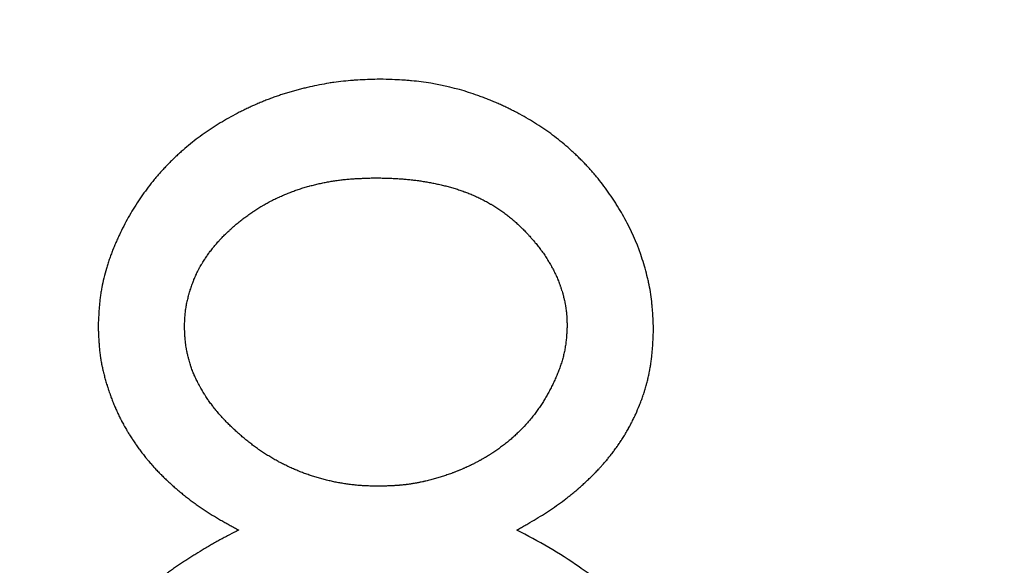
# Model space of a CAD drawing. Units: millimetres. Extents: x 11676 to 11973, y -7569 to -7359.
# Drawn here: x 11862 to 11864, y -7447 to -7447 of the extents above; entities that cross this region are included whole.
import ezdxf

# ---------------------------------------------------------------- set-up
doc = ezdxf.new("R2010")
doc.units = ezdxf.units.MM
doc.header["$LTSCALE"] = 10
doc.header["$PDMODE"] = 34
doc.linetypes.add('SLD-实线', pattern=[0])
doc.layers.add('7标注层', color=4, linetype='Continuous', lineweight=5)
doc.styles.add('TH-GBD2M', font='calibri.ttf', dxfattribs={"width": 0.8, "height": 2.5})
doc.dimstyles.new('TH-GBD2M', dxfattribs={"dimtxt": 2.5, "dimasz": 4, "dimexe": 2, "dimexo": 0, "dimgap": 1.5, "dimtad": 1, "dimtoh": 1, "dimdec": 4, "dimzin": 9, "dimdsep": 46, "dimtxsty": 'TH-GBD2M', "dimcen": 0, "dimclrt": 3, "dimadec": 0, "dimazin": 3, "dimtfac": 1, "dimtdec": 4, "dimtofl": 0, "dimtmove": 0, "dimatfit": 3, "dimfxl": 1, "dimtolj": 1, "dimtzin": 0, "dimarcsym": 0})

# ---------------------------------------------------------------- blocks, each defined once
blk = doc.blocks.new('*D157')
at = {"layer": '7标注层', "color": 0, "lineweight": -2, "transparency": 16777216}
for p, q in [((11860.6353, -7457.1235), (11855.2096, -7450.6076)), ((11880.9614, -7457.1235), (11860.6353, -7457.1235))]:
    blk.add_line(p, q, dxfattribs=at)
blk.add_arc((11850.8904, -7445.4205), 2.75, 268.114, 332.965, dxfattribs=at)
at = {"layer": '7标注层', "color": 0, "transparency": 16777216}
blk.add_solid([(11855.7219, -7450.181), (11854.6973, -7451.0342), (11852.6501, -7447.5338)], dxfattribs=at)
at = {"layer": 'Defpoints', "color": 0, "transparency": 16777216}
for p in [(11850.8904, -7445.4205), (11852.6501, -7447.5338)]:
    blk.add_point(p, dxfattribs=at)
at = {"layer": '7标注层', "color": 3, "transparency": 16777216, "insert": (11871.5483, -7454.2658), "char_height": 2.5, "attachment_point": 5, "style": 'TH-GBD2M'}
blk.add_mtext('\\A1;3-M6 CLR Slots', dxfattribs=at)

msp = doc.modelspace()

# ---------------------------------------------------------------- linework, layer by layer
at = {"color": 7, "linetype": 'SLD-实线', "lineweight": 25}
for points, knots in [([(11862.85483, -7446.61683), (11862.8545, -7446.61684), (11862.85283, -7446.61689), (11862.84584, -7446.61711), (11862.83384, -7446.6175), (11862.82052, -7446.61812), (11862.80721, -7446.61897), (11862.79393, -7446.6201), (11862.78069, -7446.62177), (11862.76751, -7446.62379), (11862.75438, -7446.62616), (11862.74134, -7446.62894), (11862.73095, -7446.63138), (11862.72319, -7446.63332), (11862.71546, -7446.63536), (11862.70776, -7446.63753), (11862.70009, -7446.63981), (11862.69246, -7446.64221), (11862.68487, -7446.64474), (11862.67732, -7446.64741), (11862.66983, -7446.65021), (11862.66239, -7446.65314), (11862.65622, -7446.65569), (11862.6501, -7446.65832), (11862.644, -7446.66103), (11862.63674, -7446.66439), (11862.62954, -7446.66787), (11862.61524, -7446.67505), (11862.59887, -7446.68407), (11862.58071, -7446.69529), (11862.5674, -7446.70418), (11862.55442, -7446.71355), (11862.54179, -7446.72338), (11862.53158, -7446.73196), (11862.5236, -7446.73905), (11862.51772, -7446.74446), (11862.51194, -7446.75), (11862.50627, -7446.75564), (11862.5007, -7446.76139), (11862.49524, -7446.76724), (11862.48991, -7446.7732), (11862.48469, -7446.77926), (11862.4779, -7446.7875), (11862.46971, -7446.79802), (11862.46037, -7446.81103), (11862.453, -7446.82214), (11862.44594, -7446.83345), (11862.43917, -7446.84495), (11862.43156, -7446.85903), (11862.42625, -7446.8698), (11862.4223, -7446.87826), (11862.41958, -7446.88434), (11862.41697, -7446.89047), (11862.41446, -7446.89665), (11862.41203, -7446.90286), (11862.40973, -7446.90912), (11862.40753, -7446.91541), (11862.40545, -7446.92175), (11862.4023, -7446.93194), (11862.39882, -7446.94482), (11862.39598, -7446.95786), (11862.39415, -7446.96837), (11862.393, -7446.97629), (11862.3921, -7446.98424), (11862.39136, -7446.99221), (11862.39041, -7447.00552), (11862.38994, -7447.01619), (11862.38959, -7447.0242)], [0, 0, 0, 0, 0.0014579, 0.0072897, 0.0306519, 0.0540053, 0.0656765, 0.0890375, 0.1123924, 0.1240766, 0.1474241, 0.1707823, 0.1824671, 0.1941359, 0.2058133, 0.217493, 0.2291687, 0.2408451, 0.2525272, 0.2641994, 0.2758773, 0.2875535, 0.2992394, 0.3050738, 0.3167466, 0.3284318, 0.3401006, 0.351783, 0.3985148, 0.4218726, 0.4452286, 0.4685814, 0.4919449, 0.5152969, 0.5269755, 0.5386567, 0.550328, 0.5620087, 0.5736863, 0.5853645, 0.5970395, 0.6087218, 0.620393, 0.6437543, 0.6671139, 0.6904697, 0.7021461, 0.7255036, 0.7488608, 0.7722188, 0.7780596, 0.7897367, 0.8014138, 0.8072492, 0.8189292, 0.8306073, 0.836446, 0.848121, 0.8598002, 0.8831587, 0.9065207, 0.9181982, 0.929877, 0.9415542, 0.9532324, 0.9649096, 1, 1, 1, 1]), ([(11863.30545, -7447.02865), (11863.30544, -7447.02832), (11863.30537, -7447.02665), (11863.30506, -7447.01966), (11863.30464, -7447.01034), (11863.30398, -7446.99969), (11863.30336, -7446.99171), (11863.30232, -7446.98109), (11863.30055, -7446.96787), (11863.29805, -7446.95476), (11863.29511, -7446.94175), (11863.29172, -7446.92885), (11863.28242, -7446.89815), (11863.26998, -7446.86837), (11863.25453, -7446.84026), (11863.24771, -7446.82879), (11863.24061, -7446.81751), (11863.23324, -7446.80639), (11863.2239, -7446.79339), (11863.21653, -7446.78391), (11863.2106, -7446.7767), (11863.20629, -7446.77161), (11863.201, -7446.76562), (11863.19648, -7446.76071), (11863.1919, -7446.75587), (11863.18725, -7446.75109), (11863.18157, -7446.74546), (11863.17579, -7446.73993), (11863.16796, -7446.73268), (11863.15793, -7446.72388), (11863.14552, -7446.71377), (11863.13485, -7446.70576), (11863.12395, -7446.69809), (11863.11281, -7446.69074), (11863.09914, -7446.68243), (11863.0875, -7446.67591), (11863.07807, -7446.67092), (11863.07094, -7446.66729), (11863.06375, -7446.66377), (11863.05652, -7446.66037), (11863.05044, -7446.65763), (11863.04433, -7446.65496), (11863.03818, -7446.65237), (11863.03076, -7446.64938), (11863.02329, -7446.64651), (11863.01327, -7446.64285), (11862.98543, -7446.63345), (11862.95416, -7446.62575), (11862.92245, -7446.62107), (11862.90919, -7446.61966), (11862.89855, -7446.61881), (11862.88791, -7446.61812), (11862.87333, -7446.61743), (11862.86142, -7446.61704), (11862.85483, -7446.61683)], [0, 0, 0, 0, 0.0014763, 0.0073828, 0.0310098, 0.0428228, 0.0546364, 0.0664505, 0.0900838, 0.1137177, 0.1255313, 0.1491628, 0.1727953, 0.2676283, 0.2912617, 0.3148864, 0.3267028, 0.3503334, 0.3739646, 0.3975938, 0.4035016, 0.4153113, 0.427125, 0.4389411, 0.4448481, 0.4566636, 0.4684727, 0.4802884, 0.4920996, 0.5157323, 0.5393637, 0.5629976, 0.5748111, 0.5984385, 0.6220645, 0.6456938, 0.6575076, 0.669323, 0.6811423, 0.6929477, 0.7047613, 0.7106669, 0.7224871, 0.7343011, 0.7461111, 0.7579298, 0.7815596, 0.8762944, 0.8999253, 0.9235492, 0.9353698, 0.947178, 0.9708051, 1, 1, 1, 1]), ([(11862.53206, -7447.02643), (11862.53206, -7447.02609), (11862.5321, -7447.02443), (11862.53216, -7447.02143), (11862.53226, -7447.01809), (11862.53237, -7447.01476), (11862.5325, -7447.0121), (11862.5327, -7447.00877), (11862.53288, -7447.00611), (11862.5332, -7447.00279), (11862.53348, -7447.00014), (11862.53393, -7446.99684), (11862.53433, -7446.9942), (11862.53489, -7446.99091), (11862.53551, -7446.98764), (11862.53621, -7446.98438), (11862.53694, -7446.98113), (11862.53758, -7446.97854), (11862.5384, -7446.97531), (11862.5391, -7446.97273), (11862.54001, -7446.96952), (11862.54076, -7446.96696), (11862.54175, -7446.96378), (11862.54257, -7446.96124), (11862.54364, -7446.95809), (11862.54451, -7446.95557), (11862.54567, -7446.95244), (11862.5466, -7446.94994), (11862.54783, -7446.94685), (11862.54885, -7446.94438), (11862.55017, -7446.94132), (11862.55127, -7446.93889), (11862.55268, -7446.93587), (11862.55387, -7446.93348), (11862.55539, -7446.93052), (11862.55665, -7446.92817), (11862.55829, -7446.92526), (11862.55963, -7446.92296), (11862.56135, -7446.9201), (11862.56312, -7446.91727), (11862.56492, -7446.91447), (11862.56677, -7446.9117), (11862.56826, -7446.90949), (11862.57016, -7446.90675), (11862.57172, -7446.90458), (11862.57368, -7446.90189), (11862.57568, -7446.89922), (11862.57772, -7446.89658), (11862.5798, -7446.89398), (11862.58149, -7446.89191), (11862.58364, -7446.88936), (11862.58582, -7446.88684), (11862.58804, -7446.88436), (11862.59029, -7446.8819), (11862.59258, -7446.87947), (11862.59489, -7446.87708), (11862.59723, -7446.8747), (11862.5996, -7446.87236), (11862.60247, -7446.86957), (11862.60489, -7446.86727), (11862.60733, -7446.86501), (11862.60979, -7446.86275), (11862.61278, -7446.8601), (11862.61529, -7446.85791), (11862.61783, -7446.85575), (11862.62039, -7446.85361), (11862.6235, -7446.8511), (11862.62664, -7446.84862), (11862.62929, -7446.84659), (11862.63195, -7446.84458), (11862.63464, -7446.84261), (11862.63789, -7446.84028), (11862.64116, -7446.83798), (11862.64391, -7446.8361), (11862.64668, -7446.83424), (11862.64946, -7446.83241), (11862.65283, -7446.83025), (11862.65622, -7446.82813), (11862.65908, -7446.82641), (11862.66195, -7446.82471), (11862.66483, -7446.82304), (11862.66833, -7446.82109), (11862.67185, -7446.81919), (11862.67481, -7446.81766), (11862.67778, -7446.81616), (11862.68077, -7446.81469), (11862.68438, -7446.81297), (11862.68741, -7446.81157), (11862.69045, -7446.8102), (11862.6935, -7446.80885), (11862.69718, -7446.80728), (11862.70087, -7446.80575), (11862.70458, -7446.80426), (11862.70769, -7446.80305), (11862.71081, -7446.80187), (11862.71394, -7446.80072), (11862.71771, -7446.79939), (11862.7215, -7446.79811), (11862.72531, -7446.79688), (11862.72913, -7446.7957), (11862.73297, -7446.79458), (11862.73618, -7446.79368), (11862.7394, -7446.79281), (11862.74262, -7446.79197), (11862.7465, -7446.791), (11862.75039, -7446.79007), (11862.75429, -7446.78918), (11862.7582, -7446.78832), (11862.76212, -7446.78751), (11862.76604, -7446.78673), (11862.76997, -7446.786), (11862.77391, -7446.78531), (11862.7772, -7446.78478), (11862.7805, -7446.78427), (11862.7838, -7446.7838), (11862.78777, -7446.78327), (11862.79174, -7446.7828), (11862.79571, -7446.78236), (11862.7997, -7446.78197), (11862.80368, -7446.78162), (11862.80767, -7446.78131), (11862.81166, -7446.78103), (11862.81565, -7446.78079), (11862.81965, -7446.78058), (11862.82364, -7446.78039), (11862.82764, -7446.78023), (11862.83164, -7446.78009), (11862.83563, -7446.77996), (11862.84072, -7446.77981), (11862.84446, -7446.77971), (11862.84688, -7446.77965)], [0, 0, 0, 0, 0.002251, 0.0112547, 0.0202585, 0.0247601, 0.0337642, 0.0382665, 0.0472699, 0.0517728, 0.0607761, 0.0652796, 0.0742837, 0.0787843, 0.0877882, 0.0967945, 0.1012942, 0.1103008, 0.1148005, 0.1238068, 0.1283088, 0.137311, 0.1418158, 0.1508189, 0.1553219, 0.164321, 0.168828, 0.1778273, 0.1823302, 0.1913346, 0.1958348, 0.2048425, 0.209342, 0.2183516, 0.2228534, 0.2318528, 0.2363603, 0.2453637, 0.2498609, 0.2588691, 0.2678694, 0.2723771, 0.2813746, 0.2858739, 0.2948821, 0.2993806, 0.3083854, 0.3173889, 0.3218987, 0.3309018, 0.335405, 0.3444067, 0.3534095, 0.3579062, 0.3669164, 0.375919, 0.3804149, 0.3894224, 0.3984236, 0.4074315, 0.4119395, 0.4209385, 0.4299432, 0.4389406, 0.4434492, 0.4524474, 0.4614503, 0.4704594, 0.479464, 0.4839586, 0.4929747, 0.5019787, 0.510973, 0.5199872, 0.5244766, 0.5334888, 0.5424936, 0.5514896, 0.5605038, 0.5650049, 0.5740089, 0.5830144, 0.5920065, 0.6010176, 0.605511, 0.6145208, 0.6235297, 0.6325261, 0.6370321, 0.646031, 0.655041, 0.6640472, 0.6730491, 0.6820462, 0.6865467, 0.6955515, 0.7045664, 0.7135599, 0.722564, 0.7315651, 0.740582, 0.7495857, 0.7540854, 0.7630821, 0.7720879, 0.7810889, 0.7901035, 0.7990995, 0.8081098, 0.8171019, 0.8261089, 0.8351148, 0.8441201, 0.8486165, 0.8576306, 0.8666299, 0.875633, 0.8846415, 0.8936402, 0.9026473, 0.9116473, 0.9206581, 0.9296639, 0.9386657, 0.9476645, 0.956661, 0.9656726, 0.9746831, 0.9836761, 1, 1, 1, 1]), ([(11862.84688, -7446.77965), (11862.84721, -7446.77966), (11862.84888, -7446.77969), (11862.85321, -7446.77978), (11862.85854, -7446.7799), (11862.86388, -7446.78005), (11862.86787, -7446.78017), (11862.87187, -7446.78031), (11862.8772, -7446.78053), (11862.88253, -7446.7808), (11862.88785, -7446.78114), (11862.89184, -7446.78142), (11862.89583, -7446.78175), (11862.89981, -7446.78211), (11862.90379, -7446.7825), (11862.90777, -7446.78293), (11862.91174, -7446.7834), (11862.91571, -7446.78391), (11862.92099, -7446.78464), (11862.92627, -7446.78545), (11862.93152, -7446.78633), (11862.93546, -7446.78704), (11862.93939, -7446.78778), (11862.94332, -7446.78856), (11862.94723, -7446.78938), (11862.95114, -7446.79023), (11862.95504, -7446.79112), (11862.95893, -7446.79205), (11862.96281, -7446.79302), (11862.96668, -7446.79403), (11862.97054, -7446.79508), (11862.97439, -7446.79618), (11862.97822, -7446.79732), (11862.98204, -7446.79852), (11862.98584, -7446.79976), (11862.98962, -7446.80106), (11862.99276, -7446.80218), (11862.99589, -7446.80335), (11862.999, -7446.80454), (11863.00272, -7446.80602), (11863.00641, -7446.80755), (11863.01008, -7446.80914), (11863.01373, -7446.81078), (11863.01675, -7446.81219), (11863.01975, -7446.81363), (11863.02274, -7446.81511), (11863.0263, -7446.81694), (11863.02983, -7446.81882), (11863.03334, -7446.82076), (11863.03623, -7446.82241), (11863.0391, -7446.8241), (11863.04195, -7446.82583), (11863.04535, -7446.82795), (11863.04814, -7446.82977), (11863.05092, -7446.83161), (11863.05367, -7446.83349), (11863.05693, -7446.8358), (11863.06017, -7446.83816), (11863.06282, -7446.84017), (11863.06546, -7446.84221), (11863.06807, -7446.84428), (11863.07065, -7446.8464), (11863.0732, -7446.84855), (11863.07572, -7446.85072), (11863.07872, -7446.85337), (11863.08118, -7446.85562), (11863.08361, -7446.8579), (11863.08602, -7446.8602), (11863.08841, -7446.86253), (11863.09075, -7446.8649), (11863.09309, -7446.86727), (11863.09585, -7446.87017), (11863.09813, -7446.8726), (11863.10039, -7446.87505), (11863.10218, -7446.87703), (11863.10441, -7446.87951), (11863.10661, -7446.88202), (11863.10877, -7446.88455), (11863.11092, -7446.8871), (11863.11303, -7446.88968), (11863.1151, -7446.89229), (11863.11715, -7446.89492), (11863.11875, -7446.89705), (11863.12073, -7446.89974), (11863.12227, -7446.90192), (11863.12418, -7446.90465), (11863.12567, -7446.90686), (11863.12751, -7446.90964), (11863.12896, -7446.91188), (11863.13073, -7446.9147), (11863.13213, -7446.91697), (11863.13384, -7446.91983), (11863.13519, -7446.92213), (11863.13684, -7446.92503), (11863.13813, -7446.92736), (11863.1397, -7446.9303), (11863.14093, -7446.93267), (11863.14242, -7446.93565), (11863.14357, -7446.93806), (11863.14469, -7446.94048), (11863.14578, -7446.94291), (11863.14684, -7446.94536), (11863.14812, -7446.94844), (11863.14911, -7446.95091), (11863.1503, -7446.95403), (11863.15123, -7446.95653), (11863.15211, -7446.95904), (11863.15298, -7446.96157), (11863.1538, -7446.9641), (11863.1548, -7446.96728), (11863.15555, -7446.96984), (11863.15628, -7446.97241), (11863.15697, -7446.97498), (11863.15762, -7446.97757), (11863.15839, -7446.98081), (11863.15895, -7446.98342), (11863.1595, -7446.98603), (11863.15999, -7446.98865), (11863.16045, -7446.99128), (11863.16096, -7446.99457), (11863.16132, -7446.99722), (11863.16163, -7446.99986), (11863.16191, -7447.00252), (11863.16213, -7447.00517), (11863.16237, -7447.0085), (11863.16251, -7447.01116), (11863.16265, -7447.01383), (11863.16275, -7447.01639), (11863.16286, -7447.01953), (11863.16294, -7447.02201), (11863.16299, -7447.02325)], [0, 0, 0, 0, 0.0022469, 0.0112512, 0.0292606, 0.0382494, 0.047256, 0.0562473, 0.0652572, 0.083252, 0.0922556, 0.1012644, 0.1102625, 0.1192506, 0.1282632, 0.1372511, 0.1462652, 0.1552566, 0.1642597, 0.1822547, 0.1912649, 0.200257, 0.2092646, 0.2182554, 0.2272629, 0.2362549, 0.2452649, 0.2542614, 0.2632629, 0.2722551, 0.2812564, 0.290269, 0.2992634, 0.3082582, 0.3172562, 0.3262594, 0.3352696, 0.3397583, 0.3487668, 0.3577715, 0.3667589, 0.375762, 0.3847674, 0.3937619, 0.3982633, 0.4072605, 0.416267, 0.42527, 0.4342717, 0.4432743, 0.4477693, 0.4567626, 0.4657762, 0.4747693, 0.4792763, 0.4882709, 0.4972645, 0.5062725, 0.5152698, 0.5197681, 0.5287774, 0.5377777, 0.5422713, 0.5512717, 0.5602765, 0.5692735, 0.5737722, 0.5827691, 0.5917796, 0.5962711, 0.605273, 0.6142701, 0.6232714, 0.6277728, 0.6367752, 0.6412771, 0.6502749, 0.6592732, 0.6637786, 0.6727735, 0.6817738, 0.6862807, 0.6952801, 0.6997829, 0.7087746, 0.7132823, 0.722281, 0.7267814, 0.7357821, 0.7402821, 0.7492804, 0.7537791, 0.762779, 0.7672814, 0.7762853, 0.7807803, 0.789783, 0.794284, 0.8032811, 0.8077842, 0.8122832, 0.8212827, 0.8257826, 0.8347829, 0.8392826, 0.8482872, 0.8527858, 0.8572857, 0.8662863, 0.8707868, 0.8797852, 0.8842877, 0.8887887, 0.8977863, 0.902287, 0.9112868, 0.9157893, 0.9202885, 0.9292906, 0.9337906, 0.9427904, 0.9472902, 0.9517908, 0.9607914, 0.9652915, 0.9742918, 0.9787922, 0.9832921, 0.9916456, 1, 1, 1, 1]), ([(11862.38959, -7447.0242), (11862.3896, -7447.02453), (11862.38966, -7447.0262), (11862.38976, -7447.0292), (11862.3899, -7447.03253), (11862.39002, -7447.03586), (11862.39013, -7447.03852), (11862.3903, -7447.04185), (11862.39042, -7447.04451), (11862.39061, -7447.04784), (11862.39081, -7447.05117), (11862.39106, -7447.05449), (11862.39132, -7447.05782), (11862.39154, -7447.06048), (11862.39187, -7447.06379), (11862.39215, -7447.06645), (11862.39255, -7447.06975), (11862.39288, -7447.0724), (11862.39335, -7447.0757), (11862.39376, -7447.07834), (11862.3943, -7447.08162), (11862.3949, -7447.0849), (11862.39553, -7447.08818), (11862.3962, -7447.09144), (11862.39677, -7447.09405), (11862.3975, -7447.0973), (11862.39812, -7447.0999), (11862.39892, -7447.10313), (11862.39959, -7447.10571), (11862.40045, -7447.10893), (11862.40116, -7447.1115), (11862.40208, -7447.11471), (11862.40301, -7447.11791), (11862.40398, -7447.1211), (11862.40497, -7447.12428), (11862.40579, -7447.12682), (11862.40683, -7447.12998), (11862.40768, -7447.13251), (11862.40877, -7447.13566), (11862.40966, -7447.13818), (11862.4108, -7447.14131), (11862.41196, -7447.14444), (11862.41316, -7447.14754), (11862.41438, -7447.15065), (11862.41537, -7447.15312), (11862.41665, -7447.1562), (11862.41769, -7447.15865), (11862.41904, -7447.1617), (11862.42012, -7447.16414), (11862.42151, -7447.16717), (11862.42292, -7447.17019), (11862.42439, -7447.17318), (11862.42586, -7447.17617), (11862.42708, -7447.17855), (11862.42862, -7447.18151), (11862.43018, -7447.18445), (11862.43179, -7447.18737), (11862.4334, -7447.19029), (11862.43506, -7447.19318), (11862.43675, -7447.19605), (11862.43845, -7447.19892), (11862.43983, -7447.2012), (11862.4416, -7447.20402), (11862.44337, -7447.20685), (11862.44519, -7447.20964), (11862.44701, -7447.21243), (11862.44887, -7447.2152), (11862.45075, -7447.21795), (11862.45265, -7447.22069), (11862.45458, -7447.22341), (11862.45653, -7447.22612), (11862.4585, -7447.2288), (11862.4605, -7447.23147), (11862.46253, -7447.23412), (11862.46456, -7447.23675), (11862.46663, -7447.23937), (11862.46873, -7447.24196), (11862.47084, -7447.24454), (11862.47298, -7447.2471), (11862.47515, -7447.24963), (11862.47733, -7447.25215), (11862.47954, -7447.25465), (11862.48177, -7447.25712), (11862.48403, -7447.25957), (11862.4863, -7447.26201), (11862.48906, -7447.26491), (11862.49139, -7447.2673), (11862.49374, -7447.26966), (11862.49609, -7447.27202), (11862.49896, -7447.27481), (11862.50136, -7447.27713), (11862.50379, -7447.2794), (11862.50622, -7447.28168), (11862.50868, -7447.28394), (11862.51116, -7447.28616), (11862.51364, -7447.28839), (11862.51665, -7447.29102), (11862.51968, -7447.29363), (11862.52222, -7447.29579), (11862.52478, -7447.29793), (11862.52735, -7447.30005), (11862.53045, -7447.30258), (11862.53358, -7447.30507), (11862.53672, -7447.30755), (11862.53936, -7447.30958), (11862.54201, -7447.31161), (11862.54468, -7447.3136), (11862.5479, -7447.31598), (11862.55114, -7447.31832), (11862.5544, -7447.32064), (11862.55714, -7447.32254), (11862.55989, -7447.32442), (11862.56265, -7447.32629), (11862.56599, -7447.3285), (11862.56935, -7447.33067), (11862.57273, -7447.33281), (11862.57612, -7447.33492), (11862.57954, -7447.33701), (11862.58297, -7447.33906), (11862.58641, -7447.3411), (11862.58987, -7447.34311), (11862.59334, -7447.3451), (11862.59681, -7447.34708), (11862.6003, -7447.34904), (11862.60379, -7447.35099), (11862.60729, -7447.35293), (11862.6108, -7447.35485), (11862.61432, -7447.35678), (11862.61786, -7447.35872), (11862.62023, -7447.36001), (11862.62141, -7447.36065)], [0, 0, 0, 0, 0.0023197, 0.011598, 0.020877, 0.0255158, 0.0347946, 0.0394343, 0.0487126, 0.0533519, 0.0626303, 0.0719103, 0.0765493, 0.085827, 0.0904668, 0.0997455, 0.1043861, 0.1136631, 0.1183033, 0.1275825, 0.1322214, 0.141502, 0.1507794, 0.1554185, 0.1646987, 0.1693359, 0.1786141, 0.1832553, 0.1925344, 0.1971728, 0.2064518, 0.2110932, 0.2203708, 0.2296476, 0.2342868, 0.2435669, 0.2482075, 0.2574845, 0.262126, 0.2714039, 0.2760457, 0.2853228, 0.2946027, 0.2992388, 0.3085154, 0.3131558, 0.3224336, 0.3270779, 0.3363557, 0.340996, 0.3502721, 0.3595546, 0.3641899, 0.3734728, 0.3781126, 0.3873899, 0.3966704, 0.4013017, 0.4105804, 0.4198652, 0.4244992, 0.4337774, 0.4384221, 0.4476961, 0.456981, 0.4616161, 0.4709006, 0.4801791, 0.484816, 0.4940953, 0.5033686, 0.5080082, 0.5172929, 0.5265718, 0.5312036, 0.5404845, 0.5497701, 0.5544053, 0.5636826, 0.5729652, 0.5776046, 0.586879, 0.5961598, 0.6008042, 0.6100793, 0.6193523, 0.6286372, 0.6332798, 0.642555, 0.6518335, 0.6611049, 0.6657555, 0.6750249, 0.6843032, 0.6889526, 0.6982215, 0.7075032, 0.7167863, 0.7260587, 0.7307008, 0.7399837, 0.7492559, 0.7585437, 0.7678203, 0.7770989, 0.7817304, 0.7910189, 0.8002957, 0.8095742, 0.8188546, 0.8281228, 0.83277, 0.8420479, 0.8513278, 0.8606097, 0.8698815, 0.8791605, 0.8884354, 0.8977238, 0.9069991, 0.916279, 0.9255513, 0.9348336, 0.9441136, 0.953394, 0.962662, 0.9719505, 0.9812317, 0.9906094, 1, 1, 1, 1]), ([(11862.85261, -7447.28846), (11862.85227, -7447.28846), (11862.85061, -7447.28842), (11862.84761, -7447.28835), (11862.84361, -7447.28825), (11862.83961, -7447.28813), (11862.83561, -7447.288), (11862.83161, -7447.28783), (11862.82762, -7447.28763), (11862.82363, -7447.28738), (11862.81964, -7447.28708), (11862.81565, -7447.28674), (11862.81167, -7447.28633), (11862.8077, -7447.28588), (11862.80373, -7447.28538), (11862.79977, -7447.28483), (11862.79581, -7447.28424), (11862.79186, -7447.2836), (11862.78792, -7447.28292), (11862.78399, -7447.28219), (11862.78006, -7447.28142), (11862.77614, -7447.28061), (11862.77289, -7447.2799), (11862.76964, -7447.27916), (11862.7664, -7447.27838), (11862.76252, -7447.27741), (11862.75865, -7447.2764), (11862.75479, -7447.27533), (11862.75095, -7447.27422), (11862.74712, -7447.27306), (11862.74331, -7447.27186), (11862.74014, -7447.27081), (11862.73698, -7447.26974), (11862.73384, -7447.26864), (11862.73008, -7447.26727), (11862.72634, -7447.26586), (11862.72261, -7447.26439), (11862.71891, -7447.26289), (11862.71583, -7447.2616), (11862.71277, -7447.26029), (11862.70972, -7447.25894), (11862.70607, -7447.25729), (11862.70245, -7447.2556), (11862.69884, -7447.25387), (11862.69526, -7447.2521), (11862.69169, -7447.25028), (11862.68874, -7447.24874), (11862.6858, -7447.24717), (11862.68287, -7447.24556), (11862.67939, -7447.2436), (11862.67593, -7447.2416), (11862.67249, -7447.23955), (11862.66908, -7447.23746), (11862.6657, -7447.23532), (11862.66235, -7447.23314), (11862.65902, -7447.23093), (11862.65627, -7447.22904), (11862.65353, -7447.22713), (11862.65081, -7447.22521), (11862.64759, -7447.22284), (11862.64438, -7447.22045), (11862.64121, -7447.21801), (11862.63806, -7447.21555), (11862.63494, -7447.21305), (11862.63184, -7447.21052), (11862.62877, -7447.20795), (11862.62572, -7447.20536), (11862.6227, -7447.20273), (11862.61971, -7447.20008), (11862.61674, -7447.1974), (11862.6143, -7447.19514), (11862.61186, -7447.19286), (11862.60945, -7447.19056), (11862.60658, -7447.18777), (11862.60375, -7447.18495), (11862.60095, -7447.18209), (11862.59863, -7447.17969), (11862.59635, -7447.17726), (11862.59408, -7447.17482), (11862.59141, -7447.17185), (11862.58877, -7447.16884), (11862.5866, -7447.1663), (11862.58447, -7447.16374), (11862.58236, -7447.16116), (11862.58029, -7447.15854), (11862.57826, -7447.15591), (11862.57625, -7447.15324), (11862.5739, -7447.15001), (11862.57197, -7447.14729), (11862.57008, -7447.14454), (11862.56823, -7447.14177), (11862.56644, -7447.13896), (11862.56466, -7447.13614), (11862.56327, -7447.13386), (11862.56156, -7447.131), (11862.55988, -7447.12812), (11862.55825, -7447.12521), (11862.55664, -7447.1223), (11862.55538, -7447.11995), (11862.55383, -7447.117), (11862.55231, -7447.11403), (11862.55085, -7447.11103), (11862.54942, -7447.10802), (11862.54831, -7447.10559), (11862.547, -7447.10253), (11862.54597, -7447.10007), (11862.54477, -7447.09696), (11862.54362, -7447.09383), (11862.54254, -7447.09067), (11862.54153, -7447.0875), (11862.54075, -7447.08495), (11862.53983, -7447.08174), (11862.53913, -7447.07917), (11862.5383, -7447.07594), (11862.53766, -7447.07335), (11862.53692, -7447.0701), (11862.53634, -7447.0675), (11862.53568, -7447.06423), (11862.53519, -7447.06161), (11862.53463, -7447.05832), (11862.53422, -7447.05569), (11862.53377, -7447.05239), (11862.53339, -7447.04907), (11862.53308, -7447.04575), (11862.53282, -7447.04243), (11862.53264, -7447.03977), (11862.53248, -7447.03644), (11862.53234, -7447.03378), (11862.5322, -7447.03022), (11862.53211, -7447.02799), (11862.53206, -7447.02643)], [0, 0, 0, 0, 0.0022078, 0.0109735, 0.0197561, 0.0285395, 0.0373082, 0.0460957, 0.0548705, 0.0636507, 0.0724219, 0.0812025, 0.0899776, 0.0987644, 0.1075315, 0.1163123, 0.1250912, 0.1338691, 0.1426465, 0.1514243, 0.1602039, 0.1689868, 0.177758, 0.1821517, 0.1909244, 0.1997052, 0.2084797, 0.2172494, 0.2260314, 0.234811, 0.2435896, 0.2523687, 0.2567548, 0.2655369, 0.2743072, 0.2830973, 0.291862, 0.3006475, 0.3094237, 0.313818, 0.322589, 0.3313668, 0.3401517, 0.34893, 0.3577033, 0.3664735, 0.3752568, 0.3796502, 0.3884275, 0.3972078, 0.405979, 0.4147562, 0.4235402, 0.4323177, 0.4410898, 0.4498705, 0.4586471, 0.463034, 0.471819, 0.4805876, 0.4893659, 0.4981401, 0.5069223, 0.5156989, 0.5244821, 0.5332582, 0.542039, 0.5508129, 0.5595932, 0.5683688, 0.5771412, 0.5815325, 0.5903141, 0.5990954, 0.6078662, 0.61664, 0.62542, 0.6298071, 0.6385896, 0.6473628, 0.6561406, 0.6649258, 0.6693152, 0.6780902, 0.6868681, 0.6912563, 0.7000326, 0.7088077, 0.717593, 0.7219831, 0.7307597, 0.7395309, 0.7439227, 0.7527, 0.7570935, 0.7658714, 0.7746445, 0.7790374, 0.7878114, 0.7922014, 0.8009772, 0.8097546, 0.8141461, 0.8229269, 0.827311, 0.8360931, 0.8404795, 0.8492573, 0.8580366, 0.8624255, 0.8712043, 0.8755929, 0.8843716, 0.8887604, 0.8975395, 0.901926, 0.9107063, 0.9150937, 0.9238717, 0.9282598, 0.9370393, 0.941428, 0.9502061, 0.9589847, 0.9633737, 0.9721514, 0.9765396, 0.9853179, 0.9897066, 1, 1, 1, 1]), ([(11863.16299, -7447.02325), (11863.16297, -7447.02358), (11863.16288, -7447.02524), (11863.16274, -7447.02824), (11863.16253, -7447.03223), (11863.16231, -7447.03623), (11863.16203, -7447.04022), (11863.16171, -7447.04421), (11863.16134, -7447.04819), (11863.16088, -7447.05216), (11863.16034, -7447.05613), (11863.1597, -7447.06008), (11863.15899, -7447.06401), (11863.15818, -7447.06793), (11863.15699, -7447.07313), (11863.15563, -7447.07829), (11863.15412, -7447.0834), (11863.15291, -7447.08722), (11863.15163, -7447.09101), (11863.15027, -7447.09477), (11863.14885, -7447.09851), (11863.14738, -7447.10223), (11863.14584, -7447.10593), (11863.14425, -7447.10959), (11863.14261, -7447.11324), (11863.14092, -7447.11687), (11863.13919, -7447.12048), (11863.13684, -7447.12526), (11863.1344, -7447.13001), (11863.13186, -7447.1347), (11863.12992, -7447.13819), (11863.12793, -7447.14167), (11863.12589, -7447.14511), (11863.1231, -7447.14965), (11863.12021, -7447.15413), (11863.11722, -7447.15855), (11863.11492, -7447.16183), (11863.11258, -7447.16507), (11863.11018, -7447.16827), (11863.10693, -7447.1725), (11863.10358, -7447.17666), (11863.10015, -7447.18073), (11863.0949, -7447.18678), (11863.08853, -7447.19361), (11863.08186, -7447.20015), (11863.07799, -7447.20381), (11863.07503, -7447.20651), (11863.07105, -7447.21005), (11863.06699, -7447.21351), (11863.06286, -7447.21689), (11863.05972, -7447.21937), (11863.05655, -7447.22182), (11863.05228, -7447.22501), (11863.04795, -7447.22812), (11863.0441, -7447.23076), (11863.04133, -7447.23261), (11863.0391, -7447.23408), (11863.03686, -7447.23552), (11863.03516, -7447.23659), (11863.0329, -7447.23799), (11863.03062, -7447.23938), (11863.02833, -7447.24075), (11863.0266, -7447.24176), (11863.0243, -7447.24309), (11863.02198, -7447.24441), (11863.01964, -7447.2457), (11863.01789, -7447.24665), (11863.01554, -7447.24792), (11863.01318, -7447.24916), (11863.01081, -7447.25038), (11863.00902, -7447.25128), (11863.00664, -7447.25247), (11863.00424, -7447.25364), (11863.00184, -7447.25479), (11862.99942, -7447.25593), (11862.997, -7447.25704), (11862.99457, -7447.25813), (11862.99274, -7447.25895), (11862.9903, -7447.26001), (11862.98784, -7447.26106), (11862.98538, -7447.26208), (11862.98352, -7447.26284), (11862.98105, -7447.26383), (11862.97857, -7447.26481), (11862.97608, -7447.26576), (11862.97421, -7447.26647), (11862.97171, -7447.26739), (11862.96857, -7447.26852), (11862.96353, -7447.27028), (11862.95847, -7447.27195), (11862.95337, -7447.27353), (11862.94954, -7447.27468), (11862.94442, -7447.27615), (11862.93927, -7447.27754), (11862.9341, -7447.27884), (11862.93086, -7447.27962), (11862.92826, -7447.28022), (11862.9263, -7447.28067), (11862.9237, -7447.28124), (11862.92109, -7447.28179), (11862.91848, -7447.28232), (11862.91651, -7447.2827), (11862.91389, -7447.28319), (11862.91127, -7447.28366), (11862.90864, -7447.2841), (11862.90666, -7447.28442), (11862.90403, -7447.28483), (11862.90139, -7447.28521), (11862.89875, -7447.28556), (11862.89676, -7447.28581), (11862.89411, -7447.28612), (11862.89146, -7447.2864), (11862.88881, -7447.28666), (11862.88681, -7447.28683), (11862.88416, -7447.28705), (11862.8815, -7447.28724), (11862.87884, -7447.28741), (11862.87617, -7447.28757), (11862.87351, -7447.28771), (11862.87085, -7447.28784), (11862.86885, -7447.28792), (11862.86618, -7447.28803), (11862.86352, -7447.28813), (11862.86085, -7447.28821), (11862.85886, -7447.28828), (11862.85611, -7447.28836), (11862.85402, -7447.28842), (11862.85261, -7447.28846)], [0, 0, 0, 0, 0.0022164, 0.0110804, 0.0199443, 0.0288078, 0.0376725, 0.0465362, 0.0553998, 0.0642638, 0.0731293, 0.0819944, 0.0908562, 0.0997221, 0.1085864, 0.1263183, 0.1351817, 0.1440448, 0.1529087, 0.1617767, 0.1706401, 0.1795024, 0.1883661, 0.1972349, 0.2060991, 0.2149621, 0.2238269, 0.2326881, 0.2504177, 0.2592828, 0.2681464, 0.2770069, 0.2858714, 0.2947385, 0.3124682, 0.32133, 0.3301941, 0.3390622, 0.3479255, 0.3567851, 0.374518, 0.3833828, 0.3922481, 0.4277195, 0.4454504, 0.4543041, 0.4631795, 0.4720415, 0.4897668, 0.4986321, 0.5075012, 0.5163622, 0.5252295, 0.5429481, 0.5518151, 0.5562477, 0.5651123, 0.5695447, 0.5739775, 0.5784112, 0.5872672, 0.5917042, 0.596143, 0.6005695, 0.6094292, 0.613863, 0.6182995, 0.6227248, 0.6315856, 0.6360217, 0.6404617, 0.6448914, 0.6537496, 0.6581783, 0.6626121, 0.6714801, 0.6759148, 0.6803399, 0.6847708, 0.6936353, 0.6980694, 0.7025097, 0.7069413, 0.7157941, 0.720231, 0.7246595, 0.7290954, 0.7379588, 0.7468221, 0.7645531, 0.773423, 0.7822815, 0.7911453, 0.8088777, 0.8177325, 0.826597, 0.8310372, 0.8354719, 0.8399013, 0.84876, 0.8531895, 0.85763, 0.8620653, 0.8709208, 0.8753575, 0.8797893, 0.8842165, 0.8930736, 0.8975202, 0.9019464, 0.906385, 0.9152347, 0.9196793, 0.9241047, 0.9285441, 0.9374004, 0.9418344, 0.9462669, 0.9551287, 0.9595583, 0.9639873, 0.9684321, 0.9772875, 0.9817147, 0.9861582, 0.990585, 1, 1, 1, 1]), ([(11863.07998, -7447.36065), (11863.08027, -7447.36049), (11863.08172, -7447.35967), (11863.08433, -7447.35819), (11863.08781, -7447.35621), (11863.09245, -7447.35358), (11863.10054, -7447.34893), (11863.11206, -7447.34221), (11863.12343, -7447.33523), (11863.13463, -7447.328), (11863.14565, -7447.32047), (11863.15534, -7447.31337), (11863.16168, -7447.30848), (11863.16431, -7447.30644), (11863.16692, -7447.30436), (11863.16952, -7447.30228), (11863.17262, -7447.29975), (11863.1757, -7447.29719), (11863.17825, -7447.29505), (11863.18079, -7447.29288), (11863.18331, -7447.2907), (11863.18581, -7447.2885), (11863.1883, -7447.28629), (11863.19077, -7447.28405), (11863.19323, -7447.2818), (11863.19567, -7447.27952), (11863.1981, -7447.27724), (11863.2005, -7447.27493), (11863.20288, -7447.2726), (11863.20525, -7447.27026), (11863.2076, -7447.26789), (11863.20993, -7447.26551), (11863.21224, -7447.2631), (11863.21453, -7447.26068), (11863.2168, -7447.25824), (11863.2186, -7447.25627), (11863.22082, -7447.25379), (11863.22304, -7447.2513), (11863.22522, -7447.24878), (11863.22738, -7447.24624), (11863.2291, -7447.2442), (11863.23122, -7447.24163), (11863.23332, -7447.23904), (11863.23538, -7447.23642), (11863.23743, -7447.23379), (11863.23905, -7447.23167), (11863.24105, -7447.229), (11863.24303, -7447.22632), (11863.24497, -7447.22361), (11863.24688, -7447.22088), (11863.24839, -7447.21868), (11863.25027, -7447.21593), (11863.25173, -7447.2137), (11863.25355, -7447.2109), (11863.25533, -7447.20808), (11863.25708, -7447.20525), (11863.2588, -7447.2024), (11863.26016, -7447.2001), (11863.26183, -7447.19722), (11863.26315, -7447.1949), (11863.26476, -7447.19198), (11863.26603, -7447.18964), (11863.26761, -7447.1867), (11863.26884, -7447.18433), (11863.27034, -7447.18136), (11863.27184, -7447.17838), (11863.27329, -7447.17538), (11863.27472, -7447.17237), (11863.27779, -7447.1657), (11863.28095, -7447.15835), (11863.28387, -7447.1509), (11863.28505, -7447.14778), (11863.28619, -7447.14465), (11863.28732, -7447.14152), (11863.2884, -7447.13836), (11863.28946, -7447.1352), (11863.29028, -7447.13266), (11863.29126, -7447.12947), (11863.29203, -7447.12692), (11863.29296, -7447.12372), (11863.29368, -7447.12115), (11863.29455, -7447.11794), (11863.29538, -7447.11471), (11863.29618, -7447.11147), (11863.29693, -7447.10822), (11863.29753, -7447.10562), (11863.29822, -7447.10236), (11863.29875, -7447.09975), (11863.29939, -7447.09648), (11863.29986, -7447.09385), (11863.30042, -7447.09057), (11863.30096, -7447.08728), (11863.30144, -7447.08398), (11863.30189, -7447.08068), (11863.30222, -7447.07803), (11863.30261, -7447.07472), (11863.30296, -7447.0714), (11863.30327, -7447.06809), (11863.30355, -7447.06476), (11863.30377, -7447.06211), (11863.30401, -7447.05878), (11863.30422, -7447.05545), (11863.30443, -7447.05213), (11863.30459, -7447.0488), (11863.30474, -7447.04614), (11863.30488, -7447.04281), (11863.30503, -7447.03948), (11863.30516, -7447.03614), (11863.30531, -7447.03254), (11863.30539, -7447.03026), (11863.30545, -7447.02865)], [0, 0, 0, 0, 0.0023624, 0.0117974, 0.0212353, 0.0306784, 0.0495437, 0.0873037, 0.1250586, 0.1439323, 0.1816908, 0.2194902, 0.2289157, 0.2383656, 0.2430773, 0.2525157, 0.2619513, 0.2713843, 0.2808284, 0.2855446, 0.2949794, 0.3044139, 0.3091395, 0.3185689, 0.3280137, 0.3327261, 0.3421703, 0.3516071, 0.3563233, 0.3657514, 0.375188, 0.3799113, 0.389344, 0.3987879, 0.4035097, 0.4129424, 0.4176535, 0.4271014, 0.4365302, 0.4412465, 0.4506835, 0.4554046, 0.4648414, 0.4742763, 0.4789973, 0.4884369, 0.4931555, 0.5025921, 0.5120319, 0.5167471, 0.5261789, 0.5309057, 0.5403421, 0.5450615, 0.5544931, 0.563931, 0.5686512, 0.5780845, 0.5828066, 0.5922442, 0.5969598, 0.6063927, 0.6111184, 0.6205554, 0.6252668, 0.6347071, 0.6441443, 0.6488635, 0.6582969, 0.6960595, 0.7054957, 0.714933, 0.7196477, 0.729087, 0.7385224, 0.7432421, 0.7526813, 0.7573952, 0.7668333, 0.7715523, 0.7809904, 0.7857095, 0.7951435, 0.8045814, 0.8092983, 0.8187376, 0.8234554, 0.8328926, 0.8376118, 0.8470478, 0.8517648, 0.8612035, 0.8706402, 0.8753578, 0.8847948, 0.8895135, 0.8989512, 0.9083873, 0.9131055, 0.9225435, 0.9272614, 0.9366979, 0.9461353, 0.9508533, 0.9602903, 0.9650082, 0.9744449, 0.9838819, 0.9886007, 1, 1, 1, 1]), ([(11862.62141, -7447.36065), (11862.62111, -7447.36081), (11862.61963, -7447.36157), (11862.61341, -7447.36478), (11862.60513, -7447.36907), (11862.5957, -7447.37406), (11862.58866, -7447.37787), (11862.58167, -7447.38175), (11862.57472, -7447.38573), (11862.56553, -7447.39114), (11862.55643, -7447.3967), (11862.54739, -7447.40235), (11862.54176, -7447.40593), (11862.53727, -7447.40881), (11862.53279, -7447.4117), (11862.52833, -7447.41463), (11862.52389, -7447.41758), (11862.52058, -7447.41983), (11862.51618, -7447.42284), (11862.51071, -7447.42666), (11862.50207, -7447.43291), (11862.48719, -7447.44419), (11862.46645, -7447.46101), (11862.44647, -7447.47873), (11862.43307, -7447.49178), (11862.42563, -7447.49942), (11862.42016, -7447.50526), (11862.41479, -7447.51119), (11862.40954, -7447.51723), (11862.40439, -7447.52335), (11862.39936, -7447.52957), (11862.39442, -7447.53587), (11862.38961, -7447.54226), (11862.38492, -7447.54874), (11862.38037, -7447.55532), (11862.37596, -7447.562), (11862.37169, -7447.56876), (11862.36755, -7447.57561), (11862.36353, -7447.58253), (11862.35965, -7447.58952), (11862.35589, -7447.59659), (11862.35225, -7447.60371), (11862.34875, -7447.61091), (11862.34537, -7447.61816), (11862.34213, -7447.62547), (11862.33903, -7447.63285), (11862.33605, -7447.64027), (11862.33322, -7447.64776), (11862.33054, -7447.6553), (11862.32803, -7447.66289), (11862.32569, -7447.67055), (11862.32352, -7447.67825), (11862.32152, -7447.68599), (11862.31967, -7447.69378), (11862.31796, -7447.70159), (11862.31637, -7447.70944), (11862.31494, -7447.71731), (11862.31319, -7447.72783), (11862.31136, -7447.74104), (11862.31, -7447.75431), (11862.30908, -7447.76741), (11862.30854, -7447.78031), (11862.30829, -7447.79056), (11862.30817, -7447.79569)], [0, 0, 0, 0, 0.0017576, 0.0088002, 0.036974, 0.051067, 0.0651523, 0.0792448, 0.093334, 0.1074169, 0.1355899, 0.1496861, 0.1637665, 0.1708111, 0.1778571, 0.191948, 0.1989965, 0.2060313, 0.213076, 0.227169, 0.2412557, 0.2694304, 0.3258031, 0.3822809, 0.410467, 0.424557, 0.438642, 0.4527333, 0.4668204, 0.4809109, 0.4949947, 0.5090845, 0.5231734, 0.5372621, 0.5513523, 0.5654412, 0.5795257, 0.5936153, 0.6077069, 0.6217914, 0.6358822, 0.6499731, 0.6640596, 0.6781483, 0.6922357, 0.7063235, 0.7204137, 0.7345047, 0.748593, 0.7626808, 0.776769, 0.7908583, 0.8049471, 0.8190367, 0.8331255, 0.8472146, 0.8613014, 0.875391, 0.9035707, 0.9317521, 0.9458412, 0.9729142, 1, 1, 1, 1]), ([(11863.38686, -7447.78265), (11863.38685, -7447.78232), (11863.3868, -7447.78065), (11863.38663, -7447.77365), (11863.38632, -7447.76432), (11863.38571, -7447.751), (11863.38476, -7447.7377), (11863.38331, -7447.72444), (11863.38182, -7447.71388), (11863.38052, -7447.70598), (11863.37905, -7447.69812), (11863.37741, -7447.69029), (11863.37558, -7447.6825), (11863.37359, -7447.67475), (11863.37145, -7447.66704), (11863.36916, -7447.65937), (11863.36675, -7447.65174), (11863.36421, -7447.64415), (11863.36154, -7447.63661), (11863.35868, -7447.62914), (11863.35567, -7447.62173), (11863.35246, -7447.6144), (11863.34912, -7447.60713), (11863.34619, -7447.60114), (11863.3432, -7447.59518), (11863.34012, -7447.58927), (11863.33627, -7447.58225), (11863.33229, -7447.57531), (11863.32818, -7447.56844), (11863.32393, -7447.56166), (11863.31955, -7447.55497), (11863.31505, -7447.54835), (11863.31041, -7447.54183), (11863.30566, -7447.5354), (11863.30079, -7447.52905), (11863.29579, -7447.52281), (11863.29066, -7447.51666), (11863.28542, -7447.51062), (11863.28006, -7447.50467), (11863.27462, -7447.49881), (11863.26908, -7447.49304), (11863.26347, -7447.48734), (11863.25776, -7447.48173), (11863.25005, -7447.47436), (11863.24214, -7447.4672), (11863.23405, -7447.46025), (11863.2279, -7447.45513), (11863.22168, -7447.4501), (11863.21538, -7447.44516), (11863.20265, -7447.43546), (11863.17567, -7447.41603), (11863.13317, -7447.38842), (11863.09774, -7447.36992), (11863.07998, -7447.36065)], [0, 0, 0, 0, 0.0018088, 0.0090439, 0.0379849, 0.0524552, 0.0814001, 0.1103466, 0.124818, 0.1392889, 0.153759, 0.1682304, 0.182703, 0.1971743, 0.2116431, 0.2261134, 0.2405873, 0.2550587, 0.2695266, 0.284001, 0.2984682, 0.3129423, 0.3274097, 0.3418845, 0.349116, 0.3635865, 0.3780615, 0.3925339, 0.4070043, 0.421474, 0.4359468, 0.4504118, 0.4648877, 0.4793598, 0.4938278, 0.508298, 0.5227706, 0.5372441, 0.5517138, 0.5661836, 0.5806569, 0.5951201, 0.6095975, 0.6240659, 0.653012, 0.6674835, 0.6819542, 0.6964214, 0.7108925, 0.7253665, 0.7832604, 0.8913176, 1, 1, 1, 1])]:
    msp.add_open_spline(points, degree=3, knots=knots, dxfattribs=at)

# ---------------------------------------------------------------- dimensions: what is measured, and where the dimension line sits
at = {"layer": '7标注层'}
dim = msp.add_radius_dim(center=(11850.89037, -7445.42047), mpoint=(11852.65007, -7447.53376), text='3-M6 CLR Slots', dimstyle='TH-GBD2M', dxfattribs=at)
dim.commit()
dim.dimension.update_dxf_attribs({"geometry": '*D157', "text_midpoint": (11871.54834, -7457.12351), "dimtype": 164})

doc.saveas('drawing.dxf')
